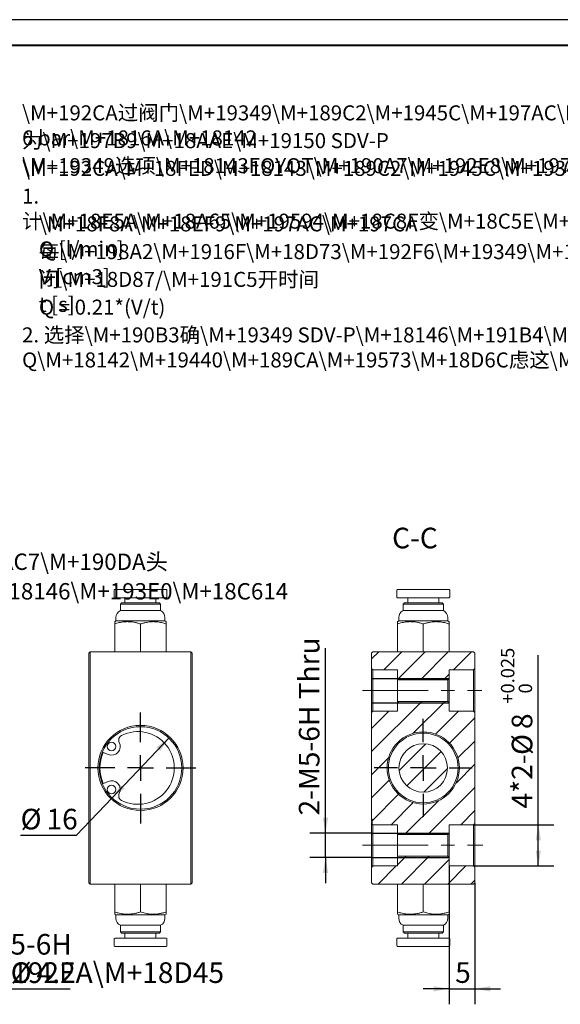
# Model space of a CAD drawing. Units: millimetres. Extents: x 0 to 817, y -1 to 558.
# Drawn here: x 159 to 264, y 106 to 297 of the extents above; entities that cross this region are included whole.
import ezdxf

# ---------------------------------------------------------------- set-up
doc = ezdxf.new("R2010")
doc.units = ezdxf.units.MM
doc.linetypes.add('CENTERX2', pattern=[20.32, 12.7, -2.54, 2.54, -2.54])
doc.layers.add('图框', color=179, linetype='Continuous')
doc.styles.add('SLDTEXTSTYLE0', font='TXT', dxfattribs={"width": 0.7, "bigfont": 'bigfont'})
doc.styles.add('SLDTEXTSTYLE1', font='TXT', dxfattribs={"width": 0.7})
doc.dimstyles.new('SLDDIMSTYLE2', dxfattribs={"dimtxt": 4, "dimasz": 3, "dimexe": 0, "dimexo": 0.0625, "dimgap": 1, "dimtad": 0, "dimtih": 1, "dimtoh": 1, "dimrnd": 1e-09, "dimzin": 12, "dimdsep": 46, "dimtxsty": 'SLDTEXTSTYLE1', "dimblk1": 'NONE', "dimsah": 1, "dimcen": 0, "dimadec": 0, "dimazin": 3, "dimtfac": 1, "dimtmove": 0, "dimatfit": 3, "dimldrblk": 'NONE', "dimfxl": 0, "dimfrac": 2, "dimtolj": 1, "dimtzin": 12, "dimarcsym": 0})
doc.dimstyles.new('SLDDIMSTYLE4', dxfattribs={"dimtxt": 4, "dimasz": 3, "dimexe": 0, "dimexo": 0.0625, "dimgap": 1, "dimtad": 0, "dimtih": 1, "dimtoh": 1, "dimrnd": 1e-09, "dimzin": 12, "dimdsep": 46, "dimtxsty": 'SLDTEXTSTYLE1', "dimsah": 1, "dimcen": 0, "dimadec": 0, "dimazin": 3, "dimtfac": 1, "dimtmove": 0, "dimatfit": 3, "dimfxl": 0, "dimfrac": 2, "dimtolj": 1, "dimtzin": 12, "dimarcsym": 0})
doc.dimstyles.new('SLDDIMSTYLE5', dxfattribs={"dimtxt": 4, "dimasz": 3, "dimexe": 0, "dimexo": 0.0625, "dimgap": 1, "dimtad": 2, "dimrnd": 1e-09, "dimzin": 12, "dimdsep": 46, "dimtxsty": 'SLDTEXTSTYLE1', "dimsah": 1, "dimcen": 0.09, "dimadec": 0, "dimazin": 3, "dimtfac": 1, "dimtmove": 0, "dimatfit": 0, "dimfxl": 0, "dimfrac": 2, "dimtolj": 1, "dimtzin": 12, "dimarcsym": 0})
doc.dimstyles.new('SLDDIMSTYLE6', dxfattribs={"dimtxt": 4, "dimasz": 3, "dimexe": 0, "dimexo": 0.0625, "dimgap": 1, "dimtad": 2, "dimdec": 3, "dimrnd": 1e-09, "dimzin": 12, "dimdsep": 46, "dimtxsty": 'SLDTEXTSTYLE1', "dimsah": 1, "dimcen": 0.09, "dimadec": 0, "dimazin": 3, "dimtol": 1, "dimtp": 0.025, "dimtfac": 1, "dimtdec": 3, "dimtofl": 0, "dimtmove": 0, "dimatfit": 3, "dimfxl": 0, "dimfrac": 2, "dimtolj": 1, "dimarcsym": 0})

# ---------------------------------------------------------------- blocks, each defined once
blk = doc.blocks.new('SW_NOTE_0')
at = {"layer": '图框', "color": 0, "attachment_point": 1}
for s, insert, char_height, style in [('\\M+192CA过阀门\\M+19349\\M+189C2\\M+1945C\\M+197AC\\M+197CA\\M+18BEF\\M+191CC\\M+18EE6\\M+19972\\M+198B0\\M+18F8A\\M+18E67\\M+19770\\M+19349\\M+19F83动软\\M+18AC7\\M+18142\\M+1955C\\M+18A69\\M+19286显\\M+18EA6\\M+19349\\M+197AC\\M+191AC\\M+18EE6\\M+19972\\M+198B0\\M+19F83动软\\M+18AC7\\M+18169\\M+18E51\\M+18D6C压\\M+197CD 6 bar\\M+1816A\\M+18142', (0, 3.75), 2.91042, 'SLDTEXTSTYLE0'), ('为\\M+197B9\\M+18AAE\\M+19150 SDV-P \\M+19349选项\\M+18143FOYOT\\M+190A7\\M+192E8\\M+197B9\\M+19084\\M+1E4A6软\\M+18AC7\\M+192BC\\M+18C61\\M+18142这\\M+1975EFOYOT\\M+18F8A\\M+18C9A议\\M+19349\\M+18E67\\M+19770\\M+195AA\\M+1947A\\M+1974C关\\M+18142', (0, -1.63), 2.91042, 'SLDTEXTSTYLE0'), ('\\M+192CA\\M+18FED\\M+18143\\M+189C2\\M+1945C\\M+19349\\M+1958D\\M+189C1组\\M+18D87\\M+192CA过\\M+188C8\\M+189BA\\M+19349过\\M+192F6确认:', (0, -7.01), 2.91042, 'SLDTEXTSTYLE0'), ('1. 计\\M+18E5A\\M+18A65\\M+19594\\M+18C8F变\\M+18C5E\\M+18F8A\\M+18EF9\\M+197AC\\M+197CA:', (0, -12.39), 2.9104, 'SLDTEXTSTYLE0'), ('\\M+18F8A\\M+18EF9\\M+197AC\\M+197CA Q [l/min]', (3.27, -17.77), 2.9104, 'SLDTEXTSTYLE0'), ('每\\M+198A2\\M+1916F\\M+18D73\\M+192F6\\M+19349\\M+197AC\\M+191CC\\M+18FC1\\M+196D5\\M+197CA V [cm3]', (3.27, -23.15), 2.9104, 'SLDTEXTSTYLE0'), ('闭\\M+18D87/\\M+191C5开时间 t [s]', (3.27, -28.53), 2.9104, 'SLDTEXTSTYLE0'), ('Q = 0.21*(V/t)', (3.27, -33.91), 2.9104, 'SLDTEXTSTYLE1'), ('2. 选择\\M+190B3确\\M+19349 SDV-P\\M+18146\\M+191B4\\M+197AC\\M+191AC\\M+1954B须\\M+191E5\\M+198B0\\M+188BD\\M+19399\\M+198B0计\\M+18E5A\\M+193BE\\M+18F6F\\M+19349\\M+18F8A\\M+18EF9\\M+197AC\\M+191AC Q\\M+18142\\M+19440\\M+189CA\\M+19573\\M+18D6C虑这\\M+188EA\\M+188F6\\M+19166\\M+18143\\M+189C2\\M+1945C导\\M+19276\\M+18F7A环时间变长', (0, -39.29), 2.91042, 'SLDTEXTSTYLE0')]:
    blk.add_mtext(s, dxfattribs=dict(at, insert=insert, char_height=char_height, style=style))
blk = doc.blocks.new('_D_7')
at = {"layer": '图框'}
for p, q in [((127.07, 134.63), (129.6, 131.28)), ((129.6, 131.28), (146.31, 109.11)), ((146.31, 109.11), (168.5, 109.11))]:
    blk.add_line(p, q, dxfattribs=at)
blk.add_solid([(129.6, 131.28), (131, 128.58), (131.81, 129.19)], dxfattribs=at)
at = {"layer": '图框', "char_height": 4, "attachment_point": 1}
for s, insert, style in [('4-M5-6H', (147.56, 119.77), 'SLDTEXTSTYLE1'), ('\\M+192EA\\M+18D45', (147.66, 114.27), 'SLDTEXTSTYLE0'), ('%%c', (156.97, 114.27), 'SLDTEXTSTYLE1'), ('4.2', (162, 114.27), 'SLDTEXTSTYLE1')]:
    blk.add_mtext(s, dxfattribs=dict(at, insert=insert, style=style))
blk = doc.blocks.new('_NONE')
blk = doc.blocks.new('SW_NOTE_5')
at = {"layer": '图框', "color": 0}
blk.add_line((24.63, 0), (0, 0), dxfattribs=at)
at = {"layer": '图框', "color": 0, "char_height": 3.175, "attachment_point": 1}
for s, insert, style in [("PF (G1/8')", (0.5, 15.58), 'SLDTEXTSTYLE1'), ('\\M+19F83\\M+18AC7\\M+190DA头', (0.5, 9.84), 'SLDTEXTSTYLE0'), ('PU\\M+18AC7\\M+18146\\M+193E0\\M+18C614', (0.5, 4.11), 'SLDTEXTSTYLE0')]:
    blk.add_mtext(s, dxfattribs=dict(at, insert=insert, style=style))
blk = doc.blocks.new('_D_10')
at = {"layer": '图框'}
for p, q in [((187.65, 157.75), (176.62, 146.16)), ((176.62, 146.16), (169.7, 138.87)), ((169.7, 138.87), (158.9, 138.87))]:
    blk.add_line(p, q, dxfattribs=at)
for points in [[(187.65, 157.75), (185.21, 155.93), (185.95, 155.23)], [(176.62, 146.16), (179.06, 147.98), (178.32, 148.68)]]:
    blk.add_solid(points, dxfattribs=at)
at = {"layer": '图框', "char_height": 4, "attachment_point": 1, "style": 'SLDTEXTSTYLE1'}
for s, insert in [('%%c', (158.9, 144.03)), ('16', (163.92, 144.03))]:
    blk.add_mtext(s, dxfattribs=dict(at, insert=insert))
blk = doc.blocks.new('SW_CENTERMARKSYMBOL_6')
at = {"layer": '图框', "color": 0}
for p, q in [((0, 5), (0, 10.75)), ((0, 0), (0, 2.5)), ((-5, 0), (-10.75, 0)), ((0, 0), (-2.5, 0)), ((0, 0), (0, -2.5)), ((0, 0), (2.5, 0)), ((5, 0), (10.75, 0)), ((0, -5), (0, -10.75))]:
    blk.add_line(p, q, dxfattribs=at)
blk = doc.blocks.new('_D_11')
at = {"layer": '图框'}
for p, q in [((218, 139.3), (218, 175.15)), ((226.95, 139.3), (215, 139.3)), ((218, 134.6), (218, 139.3)), ((226.95, 134.6), (215, 134.6)), ((218, 134.6), (218, 129.6))]:
    blk.add_line(p, q, dxfattribs=at)
for points in [[(218, 139.3), (218.51, 142.3), (217.49, 142.3)], [(218, 134.6), (217.49, 131.6), (218.51, 131.6)]]:
    blk.add_solid(points, dxfattribs=at)
at = {"layer": '图框', "insert": (212.84, 142.75), "char_height": 4, "attachment_point": 1, "rotation": 90, "style": 'SLDTEXTSTYLE1'}
blk.add_mtext('2-M5-6H Thru', dxfattribs=at)
blk = doc.blocks.new('_D_12')
at = {"layer": '图框'}
for p, q in [((259.26, 140.95), (259.26, 173.82)), ((246.7, 140.95), (262.26, 140.95)), ((259.26, 132.95), (259.26, 140.95)), ((246.7, 132.95), (262.26, 132.95))]:
    blk.add_line(p, q, dxfattribs=at)
for points in [[(259.26, 140.95), (258.75, 137.95), (259.77, 137.95)], [(259.26, 132.95), (259.77, 135.95), (258.75, 135.95)]]:
    blk.add_solid(points, dxfattribs=at)
at = {"layer": '图框', "attachment_point": 1, "rotation": 90, "style": 'SLDTEXTSTYLE1'}
for s, insert, char_height in [('0.025', (252.02, 166.39), 2.6), ('0', (255.46, 166.39), 2.6), ('+', (252.02, 164.41), 2.6), ('8', (254.11, 159.49), 4), ('%%c', (254.11, 154.47), 4), ('4*2-', (254.11, 144.08), 4)]:
    blk.add_mtext(s, dxfattribs=dict(at, insert=insert, char_height=char_height))
blk = doc.blocks.new('_D_13')
at = {"layer": '图框'}
for p, q in [((241.95, 132.95), (241.95, 106.13)), ((246.95, 129.7), (246.95, 106.13)), ((241.95, 109.13), (236.95, 109.13)), ((241.95, 109.13), (246.95, 109.13)), ((246.95, 109.13), (251.95, 109.13))]:
    blk.add_line(p, q, dxfattribs=at)
for points in [[(241.95, 109.13), (238.95, 109.64), (238.95, 108.63)], [(246.95, 109.13), (249.95, 108.63), (249.95, 109.64)]]:
    blk.add_solid(points, dxfattribs=at)
at = {"layer": '图框', "insert": (243.15, 114.29), "char_height": 4, "attachment_point": 1, "style": 'SLDTEXTSTYLE1'}
blk.add_mtext('5', dxfattribs=at)
blk = doc.blocks.new('SW_CENTERMARKSYMBOL_7')
at = {"layer": '图框', "color": 0}
for p, q in [((0, 5), (0, 9.5)), ((0, 0), (0, 2.5)), ((-5, 0), (-9.5, 0)), ((0, 0), (-2.5, 0)), ((0, 0), (0, -2.5)), ((0, 0), (2.5, 0)), ((5, 0), (9.5, 0)), ((0, -5), (0, -9.5))]:
    blk.add_line(p, q, dxfattribs=at)

msp = doc.modelspace()

# ---------------------------------------------------------------- hatches: boundary and pattern name
at = {"linetype": 'Continuous', "lineweight": 0}
h = msp.add_hatch(dxfattribs=at)
h.set_pattern_fill('ANSI31', angle=3e-322, style=0)
h.paths.add_polyline_path([(241.9535, 170.9536), (246.7035, 170.9536), (246.9535, 171.2036), (246.9535, 174.2036), (246.7035, 174.4536), (227.2035, 174.4536), (226.9535, 174.2036), (226.9535, 171.2036), (227.2035, 170.9536), (231.9535, 170.9536), (231.9535, 169.0536), (241.7035, 169.0536), (241.9535, 169.3036)], flags=0)
h = msp.add_hatch(dxfattribs=at)
h.set_pattern_fill('ANSI31', angle=3e-322, style=0)
h.paths.add_polyline_path([(241.9535, 162.9536), (241.9535, 164.6036), (241.7035, 164.8536), (231.9535, 164.8536), (231.9535, 162.9536), (227.2035, 162.9536), (226.9535, 162.7036), (226.9535, 142.0025), (227.0535, 142.0025), (227.0535, 141.8591), (226.9535, 141.8591), (226.9535, 141.7272), (227.0535, 141.7272), (227.0535, 141.1817), (226.9754, 141.1817), (227.2035, 140.9536), (231.9535, 140.9536), (231.9535, 139.0536), (241.7035, 139.0536), (241.9535, 139.3036), (241.9535, 140.9536), (246.7035, 140.9536), (246.9535, 141.2036), (246.9535, 162.7036), (246.7035, 162.9536)], flags=0)
edge = h.paths.add_edge_path(flags=0)
edge.add_arc((236.9535, 151.9536), 7, 0, 360)
h = msp.add_hatch(dxfattribs=at)
h.set_pattern_fill('ANSI31', style=0)
edge = h.paths.add_edge_path(flags=0)
edge.add_arc((236.9535, 151.9536), 4.7, 0, 360)
h = msp.add_hatch(dxfattribs=at)
h.set_pattern_fill('ANSI31', angle=3e-322, style=0)
h.paths.add_polyline_path([(246.9535, 129.7036), (246.9535, 132.7036), (246.7035, 132.9536), (241.9535, 132.9536), (241.9535, 134.6036), (241.7035, 134.8536), (231.9535, 134.8536), (231.9535, 132.9536), (227.2035, 132.9536), (226.9535, 132.7036), (226.9535, 129.7036), (227.2035, 129.4536), (246.7035, 129.4536)], flags=0)

# ---------------------------------------------------------------- linework, layer by layer
at = {"color": 7, "linetype": 'Continuous', "lineweight": 15}
for p, q in [((177.0055, 186.4036), (177.0055, 185.1036)), ((187.1146, 186.5536), (177.1703, 186.5536)), ((187.2646, 185.1036), (187.2646, 186.4036)), ((231.8239, 186.4036), (231.8239, 185.1036)), ((241.933, 186.5536), (231.9887, 186.5536)), ((242.0831, 185.1036), (242.0831, 186.4036)), ((178.4851, 183.9536), (178.2351, 183.7036)), ((178.2351, 183.7036), (178.2351, 182.4536)), ((186.0351, 183.7036), (178.2351, 183.7036)), ((178.4851, 183.9536), (185.7851, 183.9536)), ((179.1351, 184.9536), (179.1351, 183.9536)), ((185.1351, 183.9536), (185.1351, 184.9536)), ((186.0351, 183.7036), (185.7851, 183.9536)), ((186.0351, 182.4536), (186.0351, 183.7036)), ((233.3035, 183.9536), (233.0535, 183.7036)), ((233.0535, 183.7036), (233.0535, 182.4536)), ((240.8535, 183.7036), (233.0535, 183.7036)), ((233.3035, 183.9536), (240.6035, 183.9536)), ((233.9535, 184.9536), (233.9535, 183.9536)), ((239.9535, 183.9536), (239.9535, 184.9536)), ((240.8535, 183.7036), (240.6035, 183.9536)), ((240.8535, 182.4536), (240.8535, 183.7036)), ((178.2351, 182.4536), (186.0351, 182.4536)), ((233.0535, 182.4536), (240.8535, 182.4536)), ((177.3851, 180.4536), (177.1341, 180.3087)), ((177.1351, 174.4536), (177.1351, 179.8627)), ((177.3851, 181.1017), (177.3851, 180.4536)), ((177.3851, 180.4536), (186.8851, 180.4536)), ((182.1351, 174.4536), (182.1351, 179.8627)), ((186.8851, 180.4536), (186.8851, 181.1017)), ((187.1381, 180.3075), (186.8851, 180.4536)), ((187.1351, 174.4536), (187.1351, 179.8627)), ((232.2035, 180.4536), (231.9525, 180.3087)), ((231.9535, 174.4536), (231.9535, 179.8627)), ((232.2035, 181.1017), (232.2035, 180.4536)), ((232.2035, 180.4536), (241.7035, 180.4536)), ((236.9535, 174.4536), (236.9535, 179.8627)), ((241.7035, 180.4536), (241.7035, 181.1017)), ((241.9565, 180.3075), (241.7035, 180.4536)), ((241.9535, 174.4536), (241.9535, 179.8627)), ((172.1351, 174.2036), (172.3851, 174.4536)), ((172.1351, 171.4536), (172.1351, 174.2036)), ((172.3851, 174.4536), (172.3851, 171.4536)), ((172.3851, 174.4536), (191.8851, 174.4536)), ((191.8851, 171.4536), (191.8851, 174.4536)), ((192.1351, 174.2036), (191.8851, 174.4536)), ((192.1351, 174.2036), (192.1351, 171.4536)), ((227.2035, 174.4536), (226.9535, 174.2036)), ((226.9535, 174.2036), (226.9535, 171.2036)), ((227.2035, 174.4536), (246.7035, 174.4536)), ((246.9535, 174.2036), (246.7035, 174.4536)), ((246.9535, 174.2036), (246.9535, 171.2036)), ((172.1351, 132.4536), (172.1351, 171.4536)), ((172.3851, 171.4536), (172.3851, 132.4536)), ((191.8851, 132.4536), (191.8851, 171.4536)), ((192.1351, 171.4536), (192.1351, 132.4536)), ((226.9535, 171.2036), (227.2035, 170.9536)), ((226.9535, 162.7036), (226.9535, 171.2036)), ((227.2035, 170.9536), (227.2035, 162.9536)), ((231.9535, 170.9536), (227.2035, 170.9536)), ((231.9535, 170.9536), (231.9535, 169.0536)), ((241.9535, 169.3036), (241.9535, 170.9536)), ((246.7035, 170.9536), (241.9535, 170.9536)), ((246.7035, 170.9536), (246.9535, 171.2036)), ((246.7035, 162.9536), (246.7035, 170.9536)), ((246.9535, 171.2036), (246.9535, 162.7036)), ((241.7035, 169.0536), (231.9535, 169.0536)), ((231.9535, 164.8536), (231.9535, 169.0536)), ((241.7035, 169.0536), (241.9535, 169.3036)), ((241.7035, 164.8536), (241.7035, 169.0536)), ((241.9535, 169.3036), (241.9535, 164.6036)), ((231.9535, 164.8536), (231.9535, 162.9536)), ((231.9535, 164.8536), (241.7035, 164.8536)), ((241.9535, 164.6036), (241.7035, 164.8536)), ((241.9535, 162.9536), (241.9535, 164.6036)), ((227.2035, 162.9536), (226.9535, 162.7036)), ((226.9535, 162.7036), (226.9535, 142.0025)), ((227.2035, 162.9536), (231.9535, 162.9536)), ((241.9535, 162.9536), (246.7035, 162.9536)), ((246.9535, 162.7036), (246.7035, 162.9536)), ((246.9535, 162.7036), (246.9535, 141.2036)), ((174.744, 155.0151), (175.8615, 154.5522)), ((175.8615, 149.355), (174.744, 148.8921)), ((227.0535, 142.0025), (226.9535, 142.0025)), ((227.0535, 141.8879), (226.9535, 141.8879)), ((226.9535, 141.8591), (227.0535, 141.8591)), ((226.9535, 141.8591), (226.9535, 141.7272)), ((227.0535, 141.7272), (226.9535, 141.7272)), ((227.0535, 141.6893), (226.9535, 141.6893)), ((227.0535, 141.5898), (226.9535, 141.5898)), ((227.0535, 141.5755), (226.9535, 141.5755)), ((226.9535, 141.5755), (226.9535, 141.2207)), ((227.0535, 141.8591), (227.0535, 142.0025)), ((227.0535, 141.1817), (227.0535, 141.7272)), ((227.0535, 141.2207), (226.9535, 141.2207)), ((226.9535, 132.7036), (226.9535, 141.1729)), ((226.9754, 141.1817), (227.2035, 140.9536)), ((226.9754, 141.1817), (227.0535, 141.1817)), ((227.2035, 140.9536), (227.2035, 132.9536)), ((231.9535, 140.9536), (227.2035, 140.9536)), ((231.9535, 140.9536), (231.9535, 139.0536)), ((246.7035, 140.9536), (241.9535, 140.9536)), ((241.9535, 139.3036), (241.9535, 140.9536)), ((246.7035, 140.9536), (246.9535, 141.2036)), ((246.7035, 132.9536), (246.7035, 140.9536)), ((246.9535, 141.2036), (246.9535, 132.7036)), ((241.7035, 139.0536), (231.9535, 139.0536)), ((231.9535, 134.8536), (231.9535, 139.0536)), ((241.7035, 139.0536), (241.9535, 139.3036)), ((241.7035, 134.8536), (241.7035, 139.0536)), ((241.9535, 139.3036), (241.9535, 134.6036)), ((231.9535, 134.8536), (231.9535, 132.9536)), ((231.9535, 134.8536), (241.7035, 134.8536)), ((241.9535, 134.6036), (241.7035, 134.8536)), ((241.9535, 132.9536), (241.9535, 134.6036)), ((172.1351, 129.7036), (172.1351, 132.4536)), ((172.3851, 132.4536), (172.3851, 129.4536)), ((191.8851, 129.4536), (191.8851, 132.4536)), ((192.1351, 132.4536), (192.1351, 129.7036)), ((227.2035, 132.9536), (226.9535, 132.7036)), ((226.9535, 132.7036), (226.9535, 129.7036)), ((227.2035, 132.9536), (231.9535, 132.9536)), ((241.9535, 132.9536), (246.7035, 132.9536)), ((246.9535, 132.7036), (246.7035, 132.9536)), ((246.9535, 132.7036), (246.9535, 129.7036)), ((172.3851, 129.4536), (172.1351, 129.7036)), ((191.8851, 129.4536), (172.3851, 129.4536)), ((177.1351, 129.4536), (177.1351, 124.0445)), ((182.1351, 129.4536), (182.1351, 124.0445)), ((187.1351, 129.4536), (187.1351, 124.0445)), ((191.8851, 129.4536), (192.1351, 129.7036)), ((226.9535, 129.7036), (227.2035, 129.4536)), ((246.7035, 129.4536), (227.2035, 129.4536)), ((231.9535, 129.4536), (231.9535, 124.0445)), ((236.9535, 129.4536), (236.9535, 124.0445)), ((241.9535, 129.4536), (241.9535, 124.0445)), ((246.7035, 129.4536), (246.9535, 129.7036)), ((177.1341, 123.5985), (177.3851, 123.4536)), ((177.3851, 123.4536), (177.3851, 122.8054)), ((184.5101, 123.4536), (177.3851, 123.4536)), ((186.8851, 123.4536), (184.5101, 123.4536)), ((186.8851, 123.4536), (187.1381, 123.5997)), ((186.8851, 122.8054), (186.8851, 123.4536)), ((231.9525, 123.5985), (232.2035, 123.4536)), ((232.2035, 123.4536), (232.2035, 122.8054)), ((239.3285, 123.4536), (232.2035, 123.4536)), ((241.7035, 123.4536), (239.3285, 123.4536)), ((241.7035, 123.4536), (241.9565, 123.5997)), ((241.7035, 122.8054), (241.7035, 123.4536)), ((178.2351, 121.4536), (178.2351, 120.2036)), ((184.0851, 121.4536), (178.2351, 121.4536)), ((186.0351, 121.4536), (184.0851, 121.4536)), ((186.0351, 120.2036), (186.0351, 121.4536)), ((233.0535, 121.4536), (233.0535, 120.2036)), ((238.9035, 121.4536), (233.0535, 121.4536)), ((240.8535, 121.4536), (238.9035, 121.4536)), ((240.8535, 120.2036), (240.8535, 121.4536)), ((177.0055, 118.8036), (177.0055, 117.5036)), ((178.2351, 120.2036), (178.4851, 119.9536)), ((178.2351, 120.2036), (184.0851, 120.2036)), ((183.9601, 119.9536), (178.4851, 119.9536)), ((179.1351, 119.9536), (179.1351, 118.9536)), ((185.7851, 119.9536), (183.9601, 119.9536)), ((184.0851, 120.2036), (186.0351, 120.2036)), ((185.1351, 118.9536), (185.1351, 119.9536)), ((185.7851, 119.9536), (186.0351, 120.2036)), ((187.2646, 117.5036), (187.2646, 118.8036)), ((231.8239, 118.8036), (231.8239, 117.5036)), ((233.0535, 120.2036), (233.3035, 119.9536)), ((233.0535, 120.2036), (238.9035, 120.2036)), ((238.7785, 119.9536), (233.3035, 119.9536)), ((233.9535, 119.9536), (233.9535, 118.9536)), ((240.6035, 119.9536), (238.7785, 119.9536)), ((238.9035, 120.2036), (240.8535, 120.2036)), ((239.9535, 118.9536), (239.9535, 119.9536)), ((240.6035, 119.9536), (240.8535, 120.2036)), ((242.0831, 117.5036), (242.0831, 118.8036))]:
    msp.add_line(p, q, dxfattribs=at)
for centre, radius in [((182.1351, 151.9536), 8.25), ((182.1351, 151.9536), 8), ((236.9535, 151.9536), 7), ((236.9535, 151.9536), 6.75), ((176.5121, 156.1228), 0.85), ((236.9535, 151.9536), 4.7), ((176.5121, 147.7844), 0.85)]:
    msp.add_circle(centre, radius, dxfattribs=at)
for centre, radius, start, end in [((177.1555, 186.4036), 0.15, 89.999276, 180.09929), ((187.1146, 186.4036), 0.15, 359.544161, 90.000006), ((231.9739, 186.4036), 0.15, 89.993707, 180.114198), ((241.9331, 186.4036), 0.15, 359.525298, 90.001701), ((177.1555, 185.1036), 0.15, 179.799296, 270.001481), ((187.1146, 185.1036), 0.15, 269.999744, 0.264332), ((231.9739, 185.1036), 0.15, 179.808432, 269.820973), ((241.9331, 185.1036), 0.15, 269.995531, 0.277358), ((178.8851, 181.1017), 1.5, 115.679289, 180), ((185.3851, 181.1017), 1.5, 0, 64.320711), ((233.7035, 181.1017), 1.5, 115.679289, 180), ((240.2035, 181.1017), 1.5, 0, 64.320711), ((181.6351, 151.9536), 7.05, 243.266523, 116.733477), ((176.5121, 156.1228), 1.7, 247.5, 27.199077), ((178.9135, 157.3569), 1, 116.733477, 207.199077), ((182.1351, 151.9536), 7.85, 157.5, 202.5), ((176.5121, 147.7844), 1.7, 332.800923, 112.5), ((178.9135, 146.5503), 1, 152.800923, 243.266523), ((178.8851, 122.8054), 1.5, 180, 244.320711), ((185.3851, 122.8054), 1.5, 295.679289, 0), ((233.7035, 122.8054), 1.5, 180, 244.320711), ((240.2035, 122.8054), 1.5, 295.679289, 0), ((177.1555, 118.8036), 0.15, 89.998519, 179.799316), ((187.1146, 118.8036), 0.15, 0.264328, 90.000257), ((231.9739, 118.8036), 0.15, 90.179027, 179.808476), ((241.9331, 118.8036), 0.15, 0.277295, 90.004469), ((177.1555, 117.5036), 0.15, 180.09928, 270.000724), ((187.1146, 117.5036), 0.15, 269.999994, 359.544161), ((231.9739, 117.5036), 0.15, 180.11411, 270.006293), ((241.9331, 117.5036), 0.15, 269.998299, 359.525322)]:
    msp.add_arc(centre, radius, start, end, dxfattribs=at)
for points, knots in [([(187.1037, 184.9536), (187.0954, 184.9536), (187.0775, 184.9536), (186.8389, 184.9536), (186.4566, 184.9536), (185.9375, 184.9536), (185.3288, 184.9536), (184.6405, 184.9536), (183.9173, 184.9536), (183.159, 184.9536), (182.3974, 184.9536), (181.6289, 184.9536), (180.8725, 184.9536), (180.139, 184.9536), (179.4163, 184.9536), (178.7421, 184.9536), (178.1549, 184.9536), (177.676, 184.9536), (177.3445, 184.9536), (177.1661, 184.9536), (177.1748, 184.9536), (177.178, 184.9536)], [0, 0, 0, 0, 0.0528288, 0.11443798, 0.17605947, 0.23446323, 0.29286062, 0.34650274, 0.40012925, 0.44939438, 0.498642, 0.54588769, 0.59311802, 0.64044403, 0.68776305, 0.74184093, 0.79487801, 0.84793626, 0.90655814, 0.96521649, 1, 1, 1, 1]), ([(241.9227, 184.9536), (241.9144, 184.9536), (241.8965, 184.9536), (241.6574, 184.9536), (241.275, 184.9536), (240.7559, 184.9536), (240.1472, 184.9536), (239.4589, 184.9536), (238.7357, 184.9536), (237.9774, 184.9536), (237.2158, 184.9536), (236.4473, 184.9536), (235.6909, 184.9536), (234.9574, 184.9536), (234.2348, 184.9536), (233.5606, 184.9536), (232.9733, 184.9536), (232.4944, 184.9536), (232.1629, 184.9536), (231.984, 184.9536), (231.9929, 184.9536), (231.9963, 184.9536)], [0, 0, 0, 0, 0.05337768, 0.11490501, 0.17644464, 0.23477082, 0.29309063, 0.34666149, 0.40021677, 0.44941644, 0.49859864, 0.54578157, 0.59294916, 0.6402123, 0.68746846, 0.7414745, 0.79444112, 0.84742889, 0.90597289, 0.96455332, 1, 1, 1, 1]), ([(182.1351, 179.8627), (181.9206, 179.9302), (181.5031, 180.0618), (180.8699, 180.2027), (180.3436, 180.2768), (179.9173, 180.3058), (179.5933, 180.3118), (179.2684, 180.3016), (178.8993, 180.2717), (178.4873, 180.2144), (178.0336, 180.1223), (177.582, 180.0059), (177.2842, 179.9105), (177.1351, 179.8627)], [0, 0, 0, 0, 0.13133461, 0.25573063, 0.38074275, 0.44435959, 0.5080914, 0.57217598, 0.63637844, 0.72670879, 0.81730582, 0.90856919, 1, 1, 1, 1]), ([(177.1351, 179.8627), (177.1351, 179.9306), (177.1351, 180.1012), (177.1351, 180.2537), (177.1351, 180.3094), (177.1351, 180.3074), (177.1351, 180.307)], [0, 0, 0, 0, 0.26408436, 0.66368219, 0.93411705, 1, 1, 1, 1]), ([(187.1351, 179.8627), (186.9195, 179.9304), (186.3778, 180.1008), (185.597, 180.256), (184.9161, 180.3103), (184.3779, 180.3098), (183.8735, 180.2734), (183.2907, 180.1805), (182.7097, 180.0448), (182.3268, 179.9234), (182.1351, 179.8627)], [0, 0, 0, 0, 0.13203081, 0.33181251, 0.46701829, 0.53497204, 0.64986423, 0.76538735, 0.8824986, 1, 1, 1, 1]), ([(187.1351, 180.3023), (187.1351, 180.3044), (187.1351, 180.3135), (187.1351, 180.2705), (187.1351, 180.1813), (187.1351, 180.0446), (187.1351, 179.9234), (187.1351, 179.8627)], [0, 0, 0, 0, 0.07000306, 0.29977286, 0.53080446, 0.76501211, 1, 1, 1, 1]), ([(236.9535, 179.8627), (236.7391, 179.9302), (236.3215, 180.0618), (235.6883, 180.2027), (235.1621, 180.2768), (234.7357, 180.3058), (234.4117, 180.3118), (234.0868, 180.3016), (233.7178, 180.2717), (233.3057, 180.2144), (232.852, 180.1223), (232.4005, 180.0059), (232.1026, 179.9105), (231.9535, 179.8627)], [0, 0, 0, 0, 0.13133461, 0.25573063, 0.38074275, 0.44435959, 0.5080914, 0.57217598, 0.63637844, 0.72670879, 0.81730582, 0.90856919, 1, 1, 1, 1]), ([(231.9535, 179.8627), (231.9535, 179.9306), (231.9535, 180.1012), (231.9535, 180.2537), (231.9535, 180.3094), (231.9535, 180.3074), (231.9535, 180.307)], [0, 0, 0, 0, 0.26408436, 0.66368219, 0.93411705, 1, 1, 1, 1]), ([(241.9535, 179.8627), (241.7379, 179.9304), (241.1962, 180.1008), (240.4154, 180.256), (239.7345, 180.3103), (239.1963, 180.3098), (238.692, 180.2734), (238.1091, 180.1805), (237.5281, 180.0448), (237.1452, 179.9234), (236.9535, 179.8627)], [0, 0, 0, 0, 0.13203081, 0.33181251, 0.46701829, 0.53497204, 0.64986423, 0.76538735, 0.8824986, 1, 1, 1, 1]), ([(241.9535, 180.3023), (241.9535, 180.3044), (241.9535, 180.3135), (241.9535, 180.2705), (241.9535, 180.1813), (241.9535, 180.0446), (241.9535, 179.9234), (241.9535, 179.8627)], [0, 0, 0, 0, 0.07000306, 0.29977286, 0.53080446, 0.76501211, 1, 1, 1, 1]), ([(226.9535, 142.0574), (226.9535, 142.055), (226.9535, 142.0502), (226.9535, 142.0007), (226.9535, 141.9513), (226.9535, 141.9263)], [0, 0, 0, 0, 0.33119209, 0.6622764, 1, 1, 1, 1]), ([(226.9535, 141.8879), (226.9535, 141.8848), (226.9535, 141.8787), (226.9535, 141.8708), (226.9535, 141.8644), (226.9535, 141.8609), (226.9535, 141.8593), (226.9535, 141.8591)], [0, 0, 0, 0, 0.075891243, 0.144175882, 0.205980083, 0.260914216, 0.272682871, 0.272682871, 0.272682871, 0.272682871]), ([(226.9535, 141.7272), (226.9535, 141.7268), (226.9535, 141.7249), (226.9535, 141.7182), (226.9535, 141.7059), (226.9535, 141.6951), (226.9535, 141.6893)], [0.56212298, 0.56212298, 0.56212298, 0.56212298, 0.617452456, 0.728510684, 0.854189389, 1, 1, 1, 1]), ([(226.9535, 141.5897), (226.9535, 141.5897), (226.9535, 141.5902), (226.9535, 141.5876), (226.9535, 141.5817), (226.9535, 141.5776), (226.9535, 141.5755)], [0, 0, 0, 0, 0.03637598, 0.40840548, 0.70426987, 1, 1, 1, 1]), ([(226.9535, 141.2207), (226.9535, 141.2203), (226.9535, 141.2195), (226.9535, 141.2175), (226.9535, 141.2145), (226.9535, 141.211), (226.9535, 141.2065), (226.9535, 141.2011), (226.9535, 141.195), (226.9535, 141.1882), (226.9535, 141.1815), (226.9535, 141.1764), (226.9535, 141.1737), (226.9535, 141.1729)], [0, 0, 0, 0, 0.084510081, 0.160689632, 0.226490797, 0.284228164, 0.338943406, 0.388977849, 0.441958714, 0.496934111, 0.553514118, 0.606494983, 0.629634577, 0.629634577, 0.629634577, 0.629634577]), ([(226.9535, 141.1729), (226.9564, 141.1702), (226.9591, 141.1677), (226.9615, 141.1656), (226.9647, 141.1628), (226.9676, 141.1604), (226.9698, 141.1588), (226.9727, 141.1566), (226.9746, 141.1554), (226.9765, 141.1544)], [0, 0, 0, 0, 0.0000127557986, 0.0000127557986, 0.0000127557986, 0.0000295397458, 0.0000295397458, 0.0000295397458, 0.0000510168031, 0.0000510168031, 0.0000510168031, 0.0000510168031]), ([(227.0028, 141.154), (227.0031, 141.1537), (227.0038, 141.1531), (226.9997, 141.1573), (226.9911, 141.166), (226.982, 141.1751), (226.9761, 141.181), (226.9754, 141.1817)], [0, 0, 0, 0, 0.14489946, 0.37845902, 0.61289221, 0.9554772, 1, 1, 1, 1]), ([(177.1351, 124.0445), (177.3506, 123.9767), (177.8924, 123.8064), (178.6731, 123.6512), (179.354, 123.5969), (179.8923, 123.5974), (180.3966, 123.6338), (180.9794, 123.7266), (181.5605, 123.8624), (181.9433, 123.9837), (182.1351, 124.0445)], [0, 0, 0, 0, 0.13203081, 0.33181251, 0.46701829, 0.53497204, 0.64986423, 0.76538735, 0.8824986, 1, 1, 1, 1]), ([(177.1351, 123.6002), (177.1351, 123.5999), (177.1351, 123.5983), (177.1351, 123.6349), (177.1351, 123.7263), (177.1351, 123.8625), (177.1351, 123.9838), (177.1351, 124.0445)], [0, 0, 0, 0, 0.07002417, 0.29978876, 0.53081512, 0.76501745, 1, 1, 1, 1]), ([(182.1351, 124.0445), (182.2825, 123.9972), (182.5777, 123.9026), (183.0274, 123.7864), (183.4827, 123.6935), (183.9982, 123.6216), (184.5744, 123.5879), (185.2122, 123.6131), (185.8527, 123.7009), (186.4967, 123.8434), (186.9206, 123.977), (187.1351, 124.0445)], [0, 0, 0, 0, 0.09045205, 0.18105111, 0.27221885, 0.36364225, 0.48779565, 0.61281484, 0.74036709, 0.86865785, 1, 1, 1, 1]), ([(187.1351, 124.0445), (187.1351, 123.9765), (187.1351, 123.857), (187.1351, 123.706), (187.1351, 123.6092), (187.1351, 123.6061), (187.1351, 123.6049)], [0, 0, 0, 0, 0.26406653, 0.46362894, 0.7987961, 1, 1, 1, 1]), ([(231.9535, 124.0445), (232.1691, 123.9767), (232.7108, 123.8064), (233.4916, 123.6512), (234.1725, 123.5969), (234.7107, 123.5974), (235.215, 123.6338), (235.7979, 123.7266), (236.3789, 123.8624), (236.7618, 123.9837), (236.9535, 124.0445)], [0, 0, 0, 0, 0.13203081, 0.33181251, 0.46701829, 0.53497204, 0.64986423, 0.76538735, 0.8824986, 1, 1, 1, 1]), ([(231.9535, 123.6002), (231.9535, 123.5999), (231.9535, 123.5983), (231.9535, 123.6349), (231.9535, 123.7263), (231.9535, 123.8625), (231.9535, 123.9838), (231.9535, 124.0445)], [0, 0, 0, 0, 0.07002417, 0.29978876, 0.53081512, 0.76501745, 1, 1, 1, 1]), ([(236.9535, 124.0445), (237.101, 123.9972), (237.3962, 123.9026), (237.8458, 123.7864), (238.3011, 123.6935), (238.8166, 123.6216), (239.3928, 123.5879), (240.0306, 123.6131), (240.6711, 123.7009), (241.3152, 123.8434), (241.7391, 123.977), (241.9535, 124.0445)], [0, 0, 0, 0, 0.09045205, 0.18105111, 0.27221885, 0.36364225, 0.48779565, 0.61281484, 0.74036709, 0.86865785, 1, 1, 1, 1]), ([(241.9535, 124.0445), (241.9535, 123.9765), (241.9535, 123.857), (241.9535, 123.706), (241.9535, 123.6092), (241.9535, 123.6061), (241.9535, 123.6049)], [0, 0, 0, 0, 0.26406653, 0.46362894, 0.7987961, 1, 1, 1, 1]), ([(177.178, 118.9536), (177.1729, 118.9536), (177.156, 118.9536), (177.3132, 118.9536), (177.6323, 118.9536), (178.0961, 118.9536), (178.6743, 118.9536), (179.3263, 118.9536), (180.0435, 118.9536), (180.7835, 118.9536), (181.5484, 118.9536), (182.3082, 118.9536), (183.0629, 118.9536), (183.9197, 118.9536), (184.4768, 118.9536), (184.8101, 118.9536)], [0, 0, 0, 0, 0.03928005, 0.12915346, 0.21777632, 0.30640807, 0.38939613, 0.4723697, 0.54834995, 0.62430583, 0.69452599, 0.76472123, 0.83218071, 0.89962123, 1, 1, 1, 1]), ([(184.8101, 118.9536), (184.9267, 118.9536), (185.2725, 118.9536), (185.7843, 118.9536), (186.134, 118.9536), (186.4598, 118.9536), (186.7547, 118.9536), (187.0225, 118.9536), (187.1344, 118.9536), (187.107, 118.9536), (187.1037, 118.9536)], [0, 0, 0, 0, 0.0820627, 0.24322958, 0.40443974, 0.41127682, 0.59399135, 0.7768149, 0.97283533, 1, 1, 1, 1]), ([(231.9963, 118.9536), (231.9914, 118.9536), (231.9748, 118.9536), (232.1318, 118.9536), (232.4507, 118.9536), (232.9146, 118.9536), (233.4927, 118.9536), (234.1447, 118.9536), (234.8619, 118.9536), (235.6019, 118.9536), (236.3669, 118.9536), (237.1264, 118.9536), (237.8823, 118.9536), (238.5525, 118.9536), (239.1384, 118.9536), (239.4651, 118.9536), (239.6285, 118.9536)], [0, 0, 0, 0, 0.03827971, 0.12822835, 0.21692539, 0.30563134, 0.38868886, 0.47173188, 0.54777573, 0.6237952, 0.69407413, 0.76432813, 0.83184408, 0.89934105, 0.94967162, 1, 1, 1, 1]), ([(239.6285, 118.9536), (239.7452, 118.9536), (240.091, 118.9536), (240.6027, 118.9536), (240.9524, 118.9536), (241.2782, 118.9536), (241.5732, 118.9536), (241.8408, 118.9536), (241.9527, 118.9536), (241.9258, 118.9536), (241.9227, 118.9536)], [0, 0, 0, 0, 0.08222572, 0.24371275, 0.40524315, 0.41209381, 0.5951713, 0.77835802, 0.97476784, 1, 1, 1, 1]), ([(184.8101, 117.3536), (184.6896, 117.3536), (184.3362, 117.3536), (183.6942, 117.3536), (183.1492, 117.3536), (182.5665, 117.3536), (181.9412, 117.3536), (181.0277, 117.3536), (180.1367, 117.3536), (179.3186, 117.3536), (178.5989, 117.3536), (178.0206, 117.3536), (177.5785, 117.3536), (177.3004, 117.3536), (177.1619, 117.3536), (177.1699, 117.3536), (177.1727, 117.3536)], [0, 0, 0, 0, 0.0372928, 0.10934829, 0.18380554, 0.1869126, 0.26847383, 0.353042, 0.44064753, 0.5312603, 0.6195101, 0.7103743, 0.79417506, 0.88014139, 0.95717483, 1, 1, 1, 1]), ([(187.1146, 117.3536), (187.101, 117.3536), (187.0752, 117.3536), (186.8815, 117.3536), (186.5926, 117.3536), (186.1941, 117.3536), (185.6326, 117.3536), (185.1169, 117.3536), (184.8101, 117.3536)], [0, 0, 0, 0, 0.16983483, 0.32312076, 0.48010997, 0.62722134, 0.77820114, 1, 1, 1, 1]), ([(239.6285, 117.3536), (239.508, 117.3536), (239.1547, 117.3536), (238.5126, 117.3536), (237.9677, 117.3536), (237.3849, 117.3536), (236.7597, 117.3536), (235.8461, 117.3536), (234.9552, 117.3536), (234.137, 117.3536), (233.4173, 117.3536), (232.839, 117.3536), (232.397, 117.3536), (232.1188, 117.3536), (231.9801, 117.3536), (231.9882, 117.3536), (231.9911, 117.3536)], [0, 0, 0, 0, 0.03727159, 0.1092861, 0.183701, 0.1868063, 0.26832114, 0.35284121, 0.44039692, 0.53095815, 0.61915776, 0.70997028, 0.79372338, 0.87964081, 0.95663045, 1, 1, 1, 1]), ([(241.933, 117.3536), (241.9195, 117.3536), (241.8936, 117.3536), (241.7, 117.3536), (241.4107, 117.3536), (241.0137, 117.3536), (240.5676, 117.3536), (240.0995, 117.3536), (239.7863, 117.3536), (239.6285, 117.3536)], [0, 0, 0, 0, 0.16976064, 0.32297961, 0.47990024, 0.62694734, 0.77786119, 0.88805737, 1, 1, 1, 1])]:
    msp.add_open_spline(points, degree=3, knots=knots, dxfattribs=at)
msp.add_open_spline([(226.9765, 141.1544), (226.9913, 141.1544), (227, 141.1544), (227.0022, 141.1544)], degree=3, dxfattribs=at)
at = {"layer": '图框', "color": 7}
msp.add_line((420, 297), (0, 297), dxfattribs=at)
at = {"layer": '图框', "color": 7, "lineweight": 40}
msp.add_line((415, 291.9847), (25, 291.9847), dxfattribs=at)
at = {"layer": '图框'}
for p, q in [((226.9535, 169.3036), (241.9535, 169.3036)), ((226.9535, 164.6036), (241.9535, 164.6036)), ((226.9535, 139.3036), (241.9535, 139.3036)), ((226.9535, 134.6036), (241.9535, 134.6036))]:
    msp.add_line(p, q, dxfattribs=at)
at = {"layer": '图框', "linetype": 'CENTERX2', "lineweight": 0}
for p, q in [((225.2035, 166.9536), (248.2979, 166.9536)), ((225.2035, 136.9536), (248.485, 136.9536))]:
    msp.add_line(p, q, dxfattribs=at)

# ---------------------------------------------------------------- block references
at = {"layer": '图框'}
for name, p in [('SW_NOTE_0', (159.18, 276.6432)), ('SW_NOTE_5', (122.339, 183.6723)), ('SW_CENTERMARKSYMBOL_6', (182.1351, 151.9536)), ('SW_CENTERMARKSYMBOL_7', (236.9535, 151.9536))]:
    msp.add_blockref(name, p, dxfattribs=at)

# ---------------------------------------------------------------- texts
at = {"layer": '图框', "insert": (235.3431, 198.5223), "char_height": 4, "attachment_point": 2, "style": 'SLDTEXTSTYLE1'}
msp.add_mtext('C-C', dxfattribs=at)

# ---------------------------------------------------------------- dimensions: what is measured, and where the dimension line sits
at = {"layer": '图框'}
for base, p1, p2, text, dimstyle, picture, middle in [((217.9989, 139.3036), (226.9535, 134.6036), (226.9535, 139.3036), '2-M5-6H Thru', 'SLDDIMSTYLE5', '_D_11', (217.9989, 158.9459)), ((259.2627, 140.9536), (246.7035, 132.9536), (246.7035, 140.9536), '4*2-%%c<>', 'SLDDIMSTYLE6', '_D_12', (259.2627, 158.9459))]:
    dim = msp.add_linear_dim(base=base, p1=p1, p2=p2, angle=90, text=text, dimstyle=dimstyle, dxfattribs=at)
    dim.commit()
    dim.dimension.update_dxf_attribs({"geometry": picture, "text_midpoint": middle, "dimtype": 160})
dim = msp.add_diameter_dim_2p(p1=(176.6228, 146.1557), p2=(187.6473, 157.7514), dimstyle='SLDDIMSTYLE4', dxfattribs=at)
dim.commit()
dim.dimension.update_dxf_attribs({"geometry": '_D_10', "text_midpoint": (163.6738, 142.2656), "dimtype": 163})
dim = msp.add_diameter_dim_2p(p1=(127.0685, 134.6304), p2=(129.5968, 131.2767), text='4-M5-6H\\P底孔%%c4.2', dimstyle='SLDDIMSTYLE2', dxfattribs=at)
dim.commit()
dim.dimension.update_dxf_attribs({"geometry": '_D_7', "text_midpoint": (158.0302, 114.505), "dimtype": 163})
dim = msp.add_linear_dim(base=(246.9535, 109.1348), p1=(241.9535, 132.9536), p2=(246.9535, 129.7036), dimstyle='SLDDIMSTYLE5', dxfattribs=at)
dim.commit()
dim.dimension.update_dxf_attribs({"geometry": '_D_13', "text_midpoint": (244.4535, 109.1348), "dimtype": 160})

doc.saveas('drawing.dxf')
